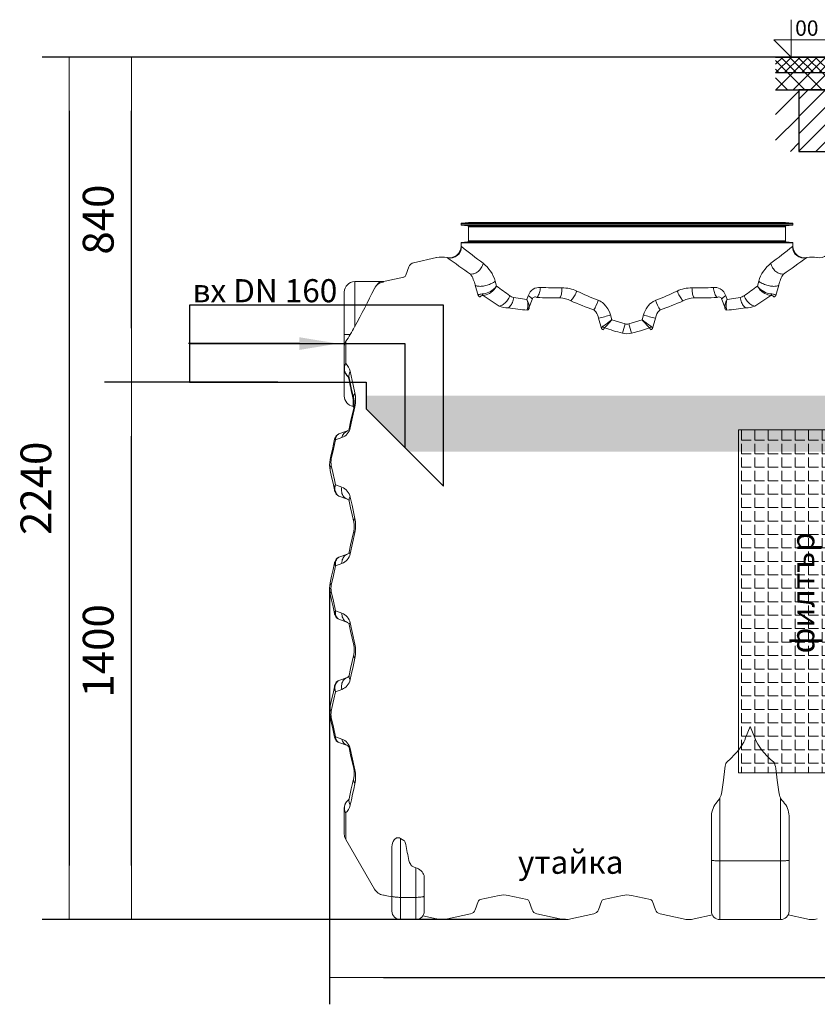
# Model space of a CAD drawing. Units: millimetres. Extents: x 20688 to 25008, y 6467 to 11185.
# Drawn here: x 20688 to 22759, y 8629 to 11185 of the extents above; entities that cross this region are included whole.
import ezdxf
from ezdxf import colors
from ezdxf.entities.mleader import LeaderData, LeaderLine
from ezdxf.math import Vec2, Vec3

# ---------------------------------------------------------------- set-up
doc = ezdxf.new("R2010")
doc.units = ezdxf.units.MM
doc.layers.get('Defpoints').update_dxf_attribs({"lineweight": 0})
for name, color, linetype in [('1', 7, 'Continuous'), ('OIL', 109, 'Continuous'), ('PE pipe', 251, 'Continuous'), ('PipeLife', 7, 'Continuous')]:
    doc.layers.add(name, color=color, linetype=linetype)
for name, color, linetype, lineweight in [('dim', 1, 'Continuous', 15), ('Elevation', 4, 'Continuous', 15), ('text', 2, 'Continuous', 5)]:
    doc.layers.add(name, color=color, linetype=linetype, lineweight=lineweight)
doc.styles.add('ARIAL', font='arial.ttf')
doc.styles.add('PDF Arial', font='arial.ttf')
doc.styles.add('SEACAD_Arial', font='arial.ttf')
doc.styles.get("Standard").update_dxf_attribs({"font": 'arial.ttf'})
doc.dimstyles.new('ECO', dxfattribs={"dimtxt": 80, "dimasz": 140, "dimexe": 70, "dimexo": 0, "dimgap": 35, "dimtad": 1, "dimdec": 0, "dimrnd": 10, "dimtxsty": 'SEACAD_Arial', "dimblk1": '_SE_FILLED', "dimblk2": '_SE_FILLED', "dimsah": 1, "dimcen": 70, "dimclrt": 2, "dimadec": 0, "dimazin": 0, "dimtfac": 0.5, "dimtdec": 0, "dimtmove": 0, "dimatfit": 3, "dimfxl": 1, "dimarcsym": 0})
pattern_1 = [(45, (-17295.96, 27138.075), (-11.22532, 11.22532), []), (135, (-17295.96, 27138.075), (-11.22532, -11.22532), [])]
pattern_2 = [(45, (-17295.96, 27138.075), (-22.45064, 22.45064), []), (135, (-17295.96, 27138.075), (-22.45064, -22.45064), [])]
pattern_3 = [(45, (17295.96, 27138.075), (33.67596, -33.67596), [])]

# ---------------------------------------------------------------- blocks, each defined once
blk = doc.blocks.new('A$C4DBD1E0C')
at = {"layer": '1', "linetype": 'Continuous', "lineweight": 15}
for p, q in [((137.3, 1807), (137.3, 1803.8)), ((137.3, 1807), (998.8, 1807)), ((137.3, 1803.8), (998.8, 1803.8)), ((156.8, 1809.6), (138.2, 1808)), ((138.2, 1808), (997.9, 1808)), ((138.2, 1802.8), (154.5, 1801.4)), ((138.2, 1802.8), (997.9, 1802.8)), ((154.5, 1801.4), (981.6, 1801.4)), ((156.8, 1809.6), (979.3, 1809.6)), ((156.8, 1798.9), (156.8, 1761.9)), ((156.8, 1798.9), (979.3, 1798.9)), ((997.9, 1808), (979.3, 1809.6)), ((979.3, 1761.9), (979.3, 1798.9)), ((981.6, 1801.4), (997.9, 1802.8)), ((998.8, 1803.8), (998.8, 1807)), ((137.3, 1757), (137.3, 1748.2)), ((137.3, 1757), (998.8, 1757)), ((154.5, 1759.4), (138.2, 1758)), ((138.2, 1758), (997.9, 1758)), ((154.5, 1759.4), (981.6, 1759.4)), ((156.8, 1761.9), (979.3, 1761.9)), ((997.9, 1758), (981.6, 1759.4)), ((998.8, 1748.2), (998.8, 1757)), ((74, 1718.6), (14.2, 1705.4)), ((2.1, 1694.7), (-5.9, 1672.9)), ((-11.1, 1668.3), (-60, 1657.5)), ((-71.9, 1656.2), (-138.7, 1656.2)), ((-138.7, 1656.2), (-138.7, 1539.1)), ((182, 1620.7), (174.1, 1647.5)), ((226.1, 1657.2), (229.5, 1644.8)), ((906.6, 1644.8), (910, 1657.2)), ((962.1, 1647.5), (954.1, 1620.7)), ((-165.7, 1519.2), (-165.7, 1629.2)), ((308.3, 1609.7), (311.7, 1619.5)), ((824.4, 1619.5), (827.9, 1609.7)), ((322.1, 1610.3), (314.4, 1589.8)), ((821.7, 1589.8), (814.1, 1610.3)), ((502, 1534.6), (494.1, 1561.2)), ((525.3, 1569.8), (528.7, 1557.5)), ((607.5, 1557.5), (610.9, 1569.8)), ((642.1, 1561.2), (634.1, 1534.6)), ((-150.1, 1519.2), (-165.7, 1519.2)), ((-165.7, 1488.9), (-165.7, 1519.2)), ((-165.7, 1431.3), (-165.7, 1488.9)), ((-162.1, 1500.2), (-162.1, 1443.4)), ((-165.7, 1359.2), (-165.7, 1431.3)), ((-179.7, 1260.7), (-157.8, 1268.6)), ((-172, 1251.6), (-188.6, 1245.8)), ((-188.6, 1129), (-172, 1122.5)), ((-157.8, 1091.6), (-179.7, 1099.5)), ((-179.7, 940.7), (-157.8, 948.6)), ((-172, 924.6), (-188.6, 918.5)), ((-188.6, 801.7), (-172, 795.6)), ((-157.8, 771.6), (-179.7, 779.5)), ((-179.7, 620.7), (-157.8, 628.6)), ((-172, 597.7), (-188.6, 591.2)), ((-188.6, 474.4), (-172, 468.6)), ((-157.8, 451.6), (-179.7, 459.5)), ((-153.3, 313.8), (-153.3, 313.5)), ((809.3, 315.7), (809.3, 152.6)), ((966.8, 152.6), (966.8, 315.7)), ((-165.7, 221.7), (-165.7, 288.8)), ((-162.1, 276.8), (-162.1, 208.2)), ((787.3, 153.9), (787.3, 269.4)), ((988.8, 269.4), (988.8, 153.9)), ((-162.1, 208.2), (-87.6, 79.2)), ((-20, 210.5), (-11.1, 205.5)), ((-20, 210.5), (-20, 57.7)), ((-42, 60.8), (-42, 188.8)), ((787.3, 22), (787.3, 153.9)), ((988.8, 153.9), (988.8, 22)), ((14.2, 136.7), (20, 134.7)), ((20, 57.7), (20, 134.7)), ((966.8, 152.6), (809.3, 152.6)), ((809.3, 152.6), (809.3, 0)), ((966.8, 0), (966.8, 152.6)), ((42, 111.3), (42, 60.8)), ((-60, 62.7), (-42, 58.7)), ((-42, 22), (-42, 60.8)), ((20, 57.7), (-20, 57.7)), ((-20, 57.7), (-20, 0)), ((20, 0), (20, 57.7)), ((42, 60.8), (42, 22)), ((187.2, 51.9), (236.1, 62.7)), ((260, 62.7), (308.9, 51.9)), ((507.2, 51.9), (556.1, 62.7)), ((580, 62.7), (628.9, 51.9)), ((174.1, 25.5), (182, 47.3)), ((314.1, 47.3), (322.1, 25.5)), ((494.1, 25.5), (502, 47.3)), ((634.1, 47.3), (642.1, 25.5)), ((-20, 0), (20, 0)), ((38.2, 9.5), (74, 1.5)), ((102.1, 1.5), (161.9, 14.8)), ((334.2, 14.8), (394, 1.5)), ((422.1, 1.5), (481.9, 14.8)), ((654.2, 14.8), (714, 1.5)), ((742.1, 1.5), (789.7, 12.1)), ((966.8, 0), (809.3, 0)), ((986.5, 12.1), (1034, 1.5))]:
    blk.add_line(p, q, dxfattribs=at)
at = {"layer": '1', "linetype": 'Continuous', "lineweight": 15, "flags": 128}
for points in [[(137.3, 1748.2), (137.6, 1748), (138.5, 1747.3)], [(997.6, 1747.3), (998.5, 1748), (998.8, 1748.2), (998.8, 1748.2)], [(102.1, 1718), (101.4, 1718.6), (101.2, 1718.8), (101.2, 1718.8)], [(1034.9, 1718.8), (1034.7, 1718.6), (1034, 1718)], [(1062.1, 1718), (1061.4, 1718.6), (1061.2, 1718.8), (1061.2, 1718.8)], [(161.9, 1675.8), (164.8, 1675.8), (167.6, 1676.1), (170.5, 1676.8), (173.4, 1677.7), (176.2, 1679), (178.9, 1680.6), (181.4, 1682.4), (183.9, 1684.5), (186.1, 1686.9), (188.2, 1689.4), (190, 1692.1), (191.5, 1695), (192.8, 1698), (193.8, 1701), (194.5, 1704.1)], [(941.7, 1704.1), (942.4, 1701), (943.4, 1698), (944.6, 1695), (946.2, 1692.1), (948, 1689.4), (950, 1686.9), (952.3, 1684.5), (954.7, 1682.4), (957.3, 1680.6), (960, 1679), (962.8, 1677.7), (965.6, 1676.8), (968.5, 1676.1), (971.4, 1675.8), (974.2, 1675.8)], [(-87.6, 1638), (-85.2, 1642.3), (-82.4, 1646)], [(-71.9, 1656.2), (-71.9, 1656.2), (-71.9, 1656.2), (-72, 1656.2), (-72.1, 1656.2), (-72.6, 1656), (-73.9, 1655.2), (-75.6, 1653.8), (-76.1, 1653.3), (-78.9, 1650.2), (-82.4, 1646)], [(-71.9, 1656.2), (-71.9, 1656.2), (-69.3, 1656.2), (-67.2, 1656.1), (-65.7, 1656), (-64.7, 1655.6), (-64.3, 1655)], [(174.1, 1647.5), (175, 1646.6), (176.2, 1645.8), (177.7, 1645.1), (179.5, 1644.6), (181.6, 1644.3), (184, 1644.1), (186.6, 1644), (189.3, 1644.2), (192.2, 1644.4), (195.3, 1644.9), (198.4, 1645.4), (201.6, 1646.2), (204.8, 1647), (207.9, 1648), (211, 1649.1), (214, 1650.3), (216.8, 1651.6), (219.5, 1652.9), (221.9, 1654.3), (224.2, 1655.7), (226.1, 1657.2)], [(192.3, 1624.2), (196.4, 1624.5), (200.8, 1625.5), (205, 1626.8), (209.2, 1628.6), (213.5, 1630.8), (217.6, 1633.4), (221.6, 1636.4), (225.2, 1639.6), (227.8, 1642.5), (228.8, 1643.8), (229.2, 1644.4), (229.4, 1644.6), (229.5, 1644.7), (229.5, 1644.8), (229.5, 1644.8)], [(194.6, 1620.6), (198.6, 1621), (202.9, 1622.1), (207, 1623.7), (211, 1625.7), (215.1, 1628.4), (218.9, 1631.4), (222.8, 1635.2), (226.1, 1639.2), (228.2, 1642.4), (229, 1643.7), (229.3, 1644.3), (229.4, 1644.6), (229.5, 1644.7), (229.5, 1644.8), (229.5, 1644.8)], [(311.7, 1619.5), (314, 1624.8), (317, 1629.6), (320.5, 1633.5), (324.6, 1636.7), (329.1, 1639.1), (333.9, 1640.6), (338.6, 1641.3), (343.4, 1641.4)], [(334.2, 1615.2), (335.8, 1617.1), (337.4, 1619.3), (338.8, 1621.9), (340, 1624.7), (341.1, 1627.7), (341.9, 1631), (342.6, 1634.4), (343.1, 1637.8), (343.4, 1641.4)], [(394, 1614.5), (395.1, 1616.4), (396.1, 1618.6), (397, 1621.2), (397.7, 1623.9), (398.3, 1626.9), (398.8, 1630.1), (399.1, 1633.4), (399.3, 1636.8), (399.3, 1640.2)], [(736.8, 1640.2), (736.9, 1636.8), (737, 1633.4), (737.3, 1630.1), (737.8, 1626.9), (738.4, 1623.9), (739.2, 1621.2), (740, 1618.6), (741, 1616.4), (742.1, 1614.5)], [(792.8, 1641.4), (797.1, 1641.4), (801.3, 1640.8), (805.4, 1639.7), (810.4, 1637.4), (815, 1634.1), (819.1, 1629.6), (822.4, 1624.3), (824.4, 1619.5)], [(792.8, 1641.4), (793, 1637.8), (793.5, 1634.4), (794.2, 1631), (795.1, 1627.7), (796.2, 1624.7), (797.4, 1621.9), (798.8, 1619.3), (800.3, 1617.1), (801.9, 1615.2)], [(906.6, 1644.8), (906.6, 1644.8), (906.7, 1644.7), (906.7, 1644.6), (906.9, 1644.2), (907.3, 1643.5), (908.2, 1641.9), (910.9, 1638.1), (914.1, 1634.4), (917.8, 1630.9), (921.7, 1627.9), (925.8, 1625.4), (929.9, 1623.4), (934, 1621.9), (937.9, 1621), (941.6, 1620.6)], [(906.6, 1644.8), (906.6, 1644.8), (906.7, 1644.7), (906.8, 1644.6), (907, 1644.3), (907.4, 1643.7), (908.5, 1642.3), (911.5, 1639.1), (915.1, 1635.9), (919.1, 1633), (923.3, 1630.4), (927.6, 1628.3), (931.9, 1626.5), (936.2, 1625.3), (940.1, 1624.5), (943.9, 1624.2)], [(910, 1657.2), (912, 1655.7), (914.2, 1654.3), (916.7, 1652.9), (919.3, 1651.6), (922.2, 1650.3), (925.1, 1649.1), (928.2, 1648), (931.4, 1647), (934.6, 1646.2), (937.7, 1645.4), (940.9, 1644.9), (943.9, 1644.4), (946.8, 1644.2), (949.6, 1644), (952.2, 1644.1), (954.5, 1644.3), (956.6, 1644.6), (958.4, 1645.1), (960, 1645.8), (961.2, 1646.6), (962.1, 1647.5)], [(182, 1620.7), (182.6, 1621.7), (183.8, 1622.7), (185.4, 1623.3), (187.4, 1623.7), (189.7, 1624), (192.3, 1624.2)], [(194.6, 1620.6), (192.6, 1620.5), (190.9, 1620.1), (189.4, 1619.6), (188.3, 1618.9), (187.5, 1617.7), (187.2, 1616.4)], [(236.1, 1592.8), (238.6, 1593.3), (241.2, 1594.2), (243.8, 1595.4), (246.3, 1596.9), (248.8, 1598.6), (251.3, 1600.6), (253.6, 1602.9), (255.8, 1605.4), (257.8, 1608), (259.6, 1610.8), (261.3, 1613.7), (262.7, 1616.7), (263.8, 1619.7)], [(260, 1588.4), (262.2, 1590), (264.2, 1591.9), (266.1, 1594.1), (267.9, 1596.6), (269.4, 1599.3), (270.8, 1602.3), (272, 1605.3), (272.9, 1608.5), (273.6, 1611.8), (274, 1615.1)], [(274, 1615.1), (290.7, 1612.2), (308.3, 1609.7)], [(322.1, 1610.3), (321.7, 1611.2), (321.1, 1612.3), (320.2, 1613.3), (319, 1614.5), (317.5, 1615.7), (315.8, 1617), (313.9, 1618.2), (311.7, 1619.5)], [(334.2, 1615.2), (332.4, 1615.9), (330.6, 1616.4), (328.8, 1616.5), (327, 1616.1), (325.3, 1615.3), (324.1, 1614.1), (322.9, 1612.4), (322.1, 1610.3)], [(422.1, 1606.3), (423.6, 1607.7), (425.2, 1609.5), (426.8, 1611.6), (428.5, 1613.9), (430.1, 1616.5), (431.8, 1619.3), (433.4, 1622.2), (434.9, 1625.3), (436.3, 1628.5), (437.7, 1631.7)], [(698.5, 1631.7), (699.8, 1628.5), (701.3, 1625.3), (702.8, 1622.2), (704.4, 1619.3), (706, 1616.5), (707.7, 1613.9), (709.3, 1611.6), (710.9, 1609.5), (712.5, 1607.7), (714, 1606.3)], [(814.1, 1610.3), (813.3, 1612.2), (812.2, 1614), (810.5, 1615.5), (809.2, 1616.1), (806.8, 1616.5), (804.3, 1616.1), (801.9, 1615.2)], [(824.4, 1619.5), (822.3, 1618.2), (820.3, 1617), (818.6, 1615.7), (817.2, 1614.5), (816, 1613.3), (815.1, 1612.3), (814.4, 1611.2), (814.1, 1610.3)], [(827.9, 1609.7), (845.4, 1612.2), (862.1, 1615.1)], [(862.1, 1615.1), (862.6, 1611.8), (863.3, 1608.5), (864.2, 1605.3), (865.3, 1602.3), (866.7, 1599.3), (868.3, 1596.6), (870, 1594.1), (871.9, 1591.9), (874, 1590), (876.1, 1588.4)], [(872.3, 1619.7), (873.5, 1616.7), (874.9, 1613.7), (876.5, 1610.8), (878.3, 1608), (880.4, 1605.4), (882.6, 1602.9), (884.9, 1600.6), (887.3, 1598.6), (889.8, 1596.9), (892.4, 1595.4), (895, 1594.2), (897.5, 1593.3), (900, 1592.8)], [(948.9, 1616.4), (948.7, 1617.7), (947.8, 1618.9), (946.8, 1619.6), (945.2, 1620.1), (943.6, 1620.5), (941.6, 1620.6)], [(943.9, 1624.2), (946.4, 1624), (948.7, 1623.7), (950.7, 1623.3), (952.3, 1622.7), (953.6, 1621.8), (954.1, 1620.7)], [(314.4, 1589.8), (314.3, 1593.9), (313.3, 1598.6), (312, 1602.3), (310.2, 1606.1), (309, 1608.4), (308.5, 1609.2), (308.4, 1609.5), (308.3, 1609.6), (308.3, 1609.7)], [(310.1, 1586.7), (310.9, 1591.5), (310.9, 1596.9), (310.4, 1601.1), (309.5, 1605.4), (308.7, 1608.2), (308.5, 1609.1), (308.3, 1609.5), (308.3, 1609.6), (308.3, 1609.7)], [(308.9, 1582.1), (309.4, 1584.2), (310.1, 1586.7)], [(314.4, 1589.8), (314.2, 1587.8), (314.1, 1586.2)], [(493.6, 1607.7), (497.3, 1606.1), (500.9, 1604.1), (504.3, 1601.7), (507.6, 1599), (513.4, 1593), (518.3, 1586), (522.3, 1578.2), (525.3, 1569.8)], [(610.9, 1569.8), (612.7, 1575.3), (614.9, 1580.6), (617.8, 1585.9), (621.1, 1590.9), (624.3, 1594.7), (627.7, 1598.3), (631.7, 1601.6), (635.9, 1604.5), (642.5, 1607.7)], [(827.9, 1609.7), (827.8, 1609.6), (827.8, 1609.5), (827.6, 1609.3), (827.2, 1608.6), (826.2, 1606.6), (824.7, 1603.5), (823.5, 1600.5), (823, 1599), (821.9, 1594.5), (821.7, 1590.5), (821.7, 1589.8)], [(822, 1586.2), (822, 1587.8), (821.7, 1589.8)], [(827.9, 1609.7), (827.8, 1609.6), (827.8, 1609.5), (827.7, 1609.2), (827.5, 1608.4), (826.8, 1606.1), (826, 1602.6), (825.5, 1599.1), (825.3, 1597.2), (825.2, 1592.1), (825.8, 1587.6), (826, 1586.7)], [(826, 1586.7), (826.7, 1584.2), (827.2, 1582.1)], [(494.1, 1561.2), (493, 1565.7), (491.4, 1570.1), (489.6, 1573.9), (487.3, 1577.5), (484.9, 1580.3), (481.9, 1582.7)], [(654.2, 1582.7), (651.7, 1580.7), (648.5, 1577.1), (646, 1572.9), (643.6, 1567.2), (642.1, 1561.2)], [(528.7, 1557.5), (545.7, 1551.8), (563, 1546.5)], [(573.2, 1546.5), (590.4, 1551.8), (607.5, 1557.5)], [(626.4, 1536.2), (603.4, 1528.9), (580, 1522.2)], [(-154.5, 1406.9), (-154.2, 1406.8), (-154, 1406.8), (-153.8, 1406.8), (-153.6, 1406.7), (-153.5, 1406.6), (-153.4, 1406.5), (-153.3, 1406.5), (-153.3, 1406.4)], [(-143.6, 1353.9), (-144.8, 1359.6), (-146.1, 1365.9), (-147.5, 1373.1), (-149.1, 1380.7), (-150.1, 1385.6), (-151.1, 1390.6), (-152.2, 1395.8), (-153.3, 1401.3), (-154.5, 1406.9)], [(-141.2, 1352), (-144.5, 1366.9), (-147.6, 1380.9), (-150.6, 1394.1), (-153.3, 1406.4)], [(-150.3, 1423.5), (-147.8, 1412.1), (-145.2, 1400), (-141.8, 1384.4), (-138.3, 1367.8)], [(-138.3, 1331.5), (-144.2, 1304.2), (-150.3, 1276.3)], [(-143.4, 1332.7), (-143.5, 1332.6), (-143.3, 1333.2), (-143.1, 1334.7), (-142.8, 1337.2), (-142.6, 1340.6), (-142.5, 1343.3), (-142.6, 1346.4), (-143, 1350), (-143.6, 1353.9)], [(-153.3, 1273.8), (-149.2, 1292.2), (-145.2, 1310.3), (-141.2, 1328.1)], [(-202.4, 1194.1), (-199.4, 1207.5), (-196.5, 1220.8), (-193.6, 1233.9), (-190.7, 1247)], [(-188.6, 1245.8), (-194, 1221.1), (-199.4, 1196)], [(-190.7, 1247), (-190.5, 1247.8), (-190.4, 1248.4), (-190.3, 1248.5)], [(-199.4, 1179.2), (-195.5, 1160.9), (-191.3, 1141.9), (-188.6, 1129)], [(-191.2, 1115.5), (-195, 1132.9), (-198.8, 1149.8), (-202.4, 1166.1)], [(-190.3, 1111.7), (-190.4, 1111.8), (-190.5, 1112.4), (-190.7, 1113.2), (-190.9, 1114.4), (-191.2, 1115.5)], [(-179.7, 1099.5), (-182.1, 1100.8), (-184.4, 1103.1), (-186.2, 1105.6), (-188, 1109.3), (-189.1, 1112.4)], [(-157.8, 1091.6), (-160.5, 1092.8), (-163, 1094.3), (-165.3, 1096.2), (-167.4, 1098.4), (-169.1, 1100.9), (-170.6, 1103.6), (-171.7, 1106.5), (-172.5, 1109.6), (-172.9, 1112.8), (-173, 1116), (-172.7, 1119.3), (-172, 1122.5)], [(-141.2, 1032), (-145.3, 1050.5), (-149.3, 1068.6), (-153.3, 1086.4)], [(-150.3, 1097), (-145.7, 1075.7), (-141, 1054), (-138.3, 1041.4)], [(-153.3, 953.8), (-149.3, 971.8), (-145.3, 989.9), (-141.2, 1008.1)], [(-138.3, 1005.1), (-144.3, 977.4), (-150.3, 949.8)], [(-141.2, 1008.1), (-141.2, 1007.8), (-141.1, 1007.5), (-140.9, 1007.2), (-140.6, 1006.8), (-140.2, 1006.4), (-139.6, 1006), (-139, 1005.6), (-138.3, 1005.1)], [(-157.8, 948.6), (-160.4, 947.5), (-162.8, 946), (-164.9, 944.1), (-166.9, 942), (-168.5, 939.6), (-169.9, 936.9), (-170.9, 934), (-171.6, 931), (-172, 927.8), (-172, 924.6)], [(-153.3, 953.8), (-153.3, 953.4), (-153.2, 952.9), (-153, 952.5), (-152.7, 951.9), (-152.3, 951.4), (-151.7, 950.9), (-151.1, 950.3), (-150.3, 949.8)], [(-202.4, 874.1), (-198.6, 891.2), (-194.8, 908.5), (-190.9, 925.9)], [(-190.9, 925.9), (-191, 924), (-190.3, 921.4), (-188.6, 918.5), (-188.6, 918.5)], [(-190.9, 925.9), (-190.7, 926.9), (-190.5, 927.7), (-190.4, 928.3), (-190.3, 928.5)], [(-179.7, 940.7), (-182, 939.4), (-184.2, 937.1), (-186.1, 934.3), (-187.4, 931.5)], [(-188.6, 918.5), (-194, 893.4), (-199.4, 868.5)], [(-202.4, 874.1), (-202.5, 873.5), (-202.4, 872.8), (-202.2, 872.1), (-201.9, 871.4), (-201.5, 870.7), (-200.9, 870), (-200.2, 869.2), (-199.4, 868.5)], [(-202.4, 846.1), (-202.5, 846.7), (-202.4, 847.4), (-202.2, 848.1), (-201.9, 848.8), (-201.5, 849.5), (-200.9, 850.2), (-200.2, 851), (-199.4, 851.7)], [(-190.9, 794.3), (-194.8, 811.7), (-198.6, 829), (-202.4, 846.1)], [(-199.4, 851.7), (-194, 826.8), (-188.6, 801.7)], [(-190.9, 794.3), (-191, 796.2), (-190.3, 798.8), (-188.6, 801.6), (-188.6, 801.7)], [(-190.3, 791.7), (-190.4, 791.8), (-190.5, 792.4), (-190.7, 793.3), (-190.9, 794.3)], [(-157.8, 771.6), (-160.4, 772.7), (-162.8, 774.2), (-164.9, 776), (-166.9, 778.2), (-168.5, 780.6), (-169.9, 783.3), (-170.9, 786.2), (-171.6, 789.2), (-172, 792.3), (-172, 795.6)], [(-179.7, 779.5), (-182, 780.8), (-184.2, 783.1), (-186.1, 785.9), (-187.4, 788.7)], [(-153.3, 766.4), (-153.3, 766.8), (-153.2, 767.3), (-153, 767.7), (-152.7, 768.2), (-152.3, 768.8), (-151.7, 769.3), (-151.1, 769.8), (-150.3, 770.4)], [(-150.3, 770.4), (-144.3, 742.8), (-138.3, 715.1)], [(-141.2, 712), (-145.3, 730.3), (-149.3, 748.4), (-153.3, 766.4)], [(-141.2, 712), (-141.2, 712.3), (-141.1, 712.7), (-140.9, 713), (-140.6, 713.4), (-140.2, 713.8), (-139.6, 714.2), (-139, 714.6), (-138.3, 715.1)], [(-153.3, 633.8), (-149.3, 651.6), (-145.3, 669.7), (-141.2, 688.1)], [(-138.3, 678.8), (-143, 656.8), (-147.7, 635.3), (-150.3, 623.2)], [(-179.7, 620.7), (-182, 619.4), (-184.4, 617.1), (-186.2, 614.6), (-188, 610.9), (-189.1, 607.8)], [(-157.8, 628.6), (-160.5, 627.4), (-163, 625.9), (-165.3, 624), (-167.4, 621.8), (-169.1, 619.3), (-170.6, 616.6), (-171.7, 613.7), (-172.5, 610.6), (-172.9, 607.4), (-173, 604.2), (-172.7, 600.9), (-172, 597.7)], [(-202.4, 554.1), (-198.8, 570.4), (-195, 587.2), (-191.2, 604.6)], [(-188.6, 591.2), (-192.8, 571.8), (-196.8, 553), (-199.4, 540.9)], [(-191.2, 604.6), (-190.9, 605.7), (-190.7, 607), (-190.5, 607.8), (-190.4, 608.4), (-190.3, 608.5)], [(-190.7, 473.2), (-193.6, 486.2), (-196.5, 499.4), (-199.4, 512.7), (-202.4, 526.1)], [(-199.4, 524.2), (-194, 499.2), (-188.6, 474.4)], [(876.1, 471.5), (888, 501.3), (888.1, 501.4)], [(888.1, 501.4), (888.1, 501.3), (900, 471.5)], [(-190.3, 471.7), (-190.4, 471.8), (-190.5, 472.3), (-190.7, 473.2)], [(827.2, 408.5), (837.7, 418.1), (847.6, 428.3), (853.9, 435.5), (859.8, 442.9), (865.2, 450.7), (871.2, 460.8), (873.8, 466.1), (876.1, 471.5)], [(900, 471.5), (903.6, 463.4), (908, 455.4), (912.9, 447.8), (918.5, 440.1), (924.6, 432.6), (931.1, 425.5), (939.8, 416.8), (948.9, 408.5)], [(-141.2, 392), (-145.2, 409.9), (-149.2, 428), (-153.3, 446.4)], [(-150.3, 443.8), (-144.2, 416.1), (-138.3, 388.7)], [(814.1, 331.3), (818.4, 361.6), (822, 391.8)], [(822, 391.8), (823.1, 398.5), (823.9, 401.8), (825.1, 405.1), (826.6, 407.8), (827.2, 408.5)], [(948.9, 408.5), (949.8, 407.4), (950.6, 406.1), (952.2, 401.7), (953.3, 397.1), (954.1, 391.8)], [(954.1, 391.8), (957.7, 361.7), (962.1, 331.3)], [(-153.3, 313.8), (-150.6, 326.1), (-147.6, 339.3), (-144.5, 353.3), (-141.2, 368.1)], [(-138.3, 352.4), (-141.2, 338.7), (-144.1, 325.6), (-147.3, 310.6), (-150.3, 296.7)], [(-42, 188.8), (-41.7, 193.6), (-40.6, 198.3), (-38.8, 202.8), (-36, 207), (-33.6, 209.5), (-31.9, 210.8), (-29.9, 211.8), (-27.7, 212.3), (-25.2, 212.4), (-22.8, 211.8), (-20, 210.5)], [(-11.1, 205.5), (-9.6, 204.2), (-8.3, 202.3), (-7.3, 200.2), (-6.5, 197.6), (-5.9, 194.8)], [(2.1, 153.7), (3.8, 148.1), (5, 145.3), (6.7, 142.6), (8.3, 140.7), (10.2, 138.9), (12, 137.6), (14.2, 136.7)], [(787.3, 153.9), (787.5, 153.7), (788.1, 153.6), (789, 153.4), (790.3, 153.3), (791.9, 153.1), (793.8, 153), (796, 152.9), (798.3, 152.8), (800.9, 152.7), (803.7, 152.7), (806.5, 152.6), (809.3, 152.6)], [(966.8, 152.6), (969.7, 152.6), (972.5, 152.7), (975.2, 152.7), (977.8, 152.8), (980.2, 152.9), (982.4, 153), (984.3, 153.1), (985.9, 153.3), (987.1, 153.4), (988, 153.6), (988.6, 153.7), (988.8, 153.9)], [(20, 134.7), (23.4, 133.3), (26.5, 131.7), (30.3, 129.1), (33.5, 126.4), (36.2, 123.6), (38.4, 120.8), (40.1, 118), (41.5, 114.6), (42, 111.3)], [(-20, 57.7), (-22.9, 57.7), (-25.7, 57.8), (-28.4, 57.9), (-31, 58.1), (-33.4, 58.3), (-35.6, 58.6), (-37.5, 58.9), (-39.1, 59.2), (-40.3, 59.6), (-41.3, 60), (-41.8, 60.4), (-42, 60.8)], [(42, 60.8), (41.8, 60.4), (41.3, 60), (40.3, 59.6), (39.1, 59.2), (37.5, 58.9), (35.6, 58.6), (33.4, 58.3), (31, 58.1), (28.4, 57.9), (25.7, 57.8), (22.9, 57.7), (20, 57.7)]]:
    blk.add_lwpolyline(points, dxfattribs=at)
at = {"layer": '1', "linetype": 'Continuous', "lineweight": 15}
for centre, radius, start, end in [((138.3, 1807), 1, 95, 180), ((138.3, 1803.8), 1, 180, 265), ((154.3, 1798.9), 2.5, 0, 85), ((981.8, 1798.9), 2.5, 95, 180), ((997.8, 1807), 1, 0, 85), ((997.8, 1803.8), 1, 275, 0), ((107.3, 1748.2), 30, 258.2905, 359.9922), ((108.5, 1747.4), 30.1, 257.7964, 359.789), ((138.3, 1757), 1, 95, 180), ((1950.1, 4035.3), 2918.3, 231.6292, 233.0171), ((154.3, 1761.9), 2.5, 275, 0), ((-814.6, 4036.2), 2919.4, 306.9832, 308.3705), ((981.8, 1761.9), 2.5, 180, 265), ((1027.7, 1747.4), 30.1, 180.2111, 282.2036), ((997.8, 1757), 1, 0, 85), ((1028.8, 1748.2), 30, 180.0022, 281.7167), ((1067.3, 1748.2), 30, 258.2905, 359.9922), ((88.1, 1655.4), 64.8, 78.2816, 102.5), ((1913.4, 4223), 3091.2, 234.1297, 235.4871), ((-779.2, 4225.7), 3094.5, 304.5136, 305.8695), ((1048.1, 1655.4), 64.8, 78.2816, 101.7162), ((17.8, 1689), 16.8, 102.5, 160), ((139.3, 1632.7), 90.2, 15.7425, 52.2859), ((996.8, 1632.8), 90.1, 127.6846, 164.2869), ((-12.7, 1675.4), 7.2, 282.5, 340), ((89, 1627.8), 87.3, 13.0734, 33.3913), ((1046.2, 1628.2), 86.3, 146.4889, 167.0464), ((-138.7, 1629.2), 27, 90, 180), ((-2151.3, 2641.4), 2294.6, 331.2897, 334.0717), ((-59.9, 1623.3), 32, 97.9033, 134.7001), ((-71.9, 1711.4), 55.2, 269.9979, 282.5), ((1548.2, 3411.9), 2204.9, 233.2681, 234.3716), ((384.8, 2291.4), 651.3, 266.3541, 271.2784), ((400.3, 1553.4), 86.8, 64.4867, 90.6349), ((735.8, 1553.8), 86.4, 89.2966, 115.5818), ((751.4, 2291.3), 651.3, 268.7214, 273.6461), ((-413.8, 3414.2), 2207.8, 305.6291, 306.7312), ((188.6, 1623.3), 7.07, 202.1605, 259.0922), ((198.7, 1625.8), 6.61, 193.9842, 231.243), ((1542.2, 3591), 2387.2, 235.631, 236.831), ((279.1, 1640), 25.4, 232.964, 258.3938), ((373.5, 2386.7), 772.5, 267.084, 271.524), ((389.8, 1547.8), 66.8, 61.0991, 86.373), ((845.8, 2505.1), 964, 244.9536, 248.573), ((290.4, 2505.1), 964, 291.4269, 295.0465), ((746.5, 1547.4), 67.2, 93.7158, 118.8121), ((762.6, 2386.7), 772.5, 268.4759, 272.916), ((857, 1640), 25.4, 281.5787, 307.0635), ((-403.5, 3587.2), 2382.6, 303.1679, 304.3702), ((937.4, 1625.8), 6.61, 308.7536, 346.0177), ((947.6, 1623.3), 7.07, 280.9089, 337.8384), ((258.4, 1646.4), 58, 247.3679, 271.5519), ((383.8, 2358.1), 779.6, 260.8637, 264.486), ((307.7, 1589), 7, 279.8671, 336.2828), ((309.1, 1592.7), 6, 279.3281, 331.1433), ((854, 2613.5), 1095.9, 246.7932, 250.157), ((383.4, 1643.9), 116, 328.1532, 341.8343), ((752.7, 1643.9), 116, 198.1657, 211.8468), ((282.2, 2613.6), 1096, 289.8431, 293.2066), ((827, 1592.7), 6, 208.8568, 260.6726), ((828.4, 1589), 7, 203.7168, 260.1333), ((752.3, 2358.1), 779.6, 275.514, 279.1363), ((877.8, 1645.8), 57.5, 268.3381, 292.7421), ((395.9, 1977.2), 427.5, 283.2873, 287.6233), ((736.2, 1962.5), 412.3, 252.2968, 256.7926), ((-699.4, 1846.6), 639.4, 329.2027, 331.2548), ((509.6, 1533.8), 7.6, 120.1046, 173.4729), ((508.3, 1537.7), 6.93, 206.2485, 261.6573), ((281.8, 1863.2), 392.9, 304.7531, 308.93), ((513.8, 1544.2), 8.91, 205.248, 242.8019), ((513.9, 1531), 6.63, 128.3051, 181.4726), ((304.8, 1737.5), 287.3, 315.525, 321.2102), ((782.3, 2352.4), 860.4, 251.5363, 254.7623), ((-1027.4, 1981.2), 1648.7, 343.8335, 344.7115), ((568.1, 1563.7), 17.9, 253.475, 286.525), ((2128.7, 1971.4), 1612.5, 195.2788, 196.1764), ((853.8, 1862.4), 392, 231.065, 235.2519), ((831.5, 1737.6), 287.5, 218.7915, 224.4733), ((622.3, 1544.2), 8.91, 297.199, 334.7512), ((622.3, 1531), 6.63, 358.5375, 51.6838), ((627.9, 1537.7), 6.93, 278.3427, 333.7515), ((626.6, 1533.8), 7.6, 6.5393, 59.8823), ((-439.3, 1688.4), 335, 325.8145, 329.6635), ((568.1, 1575.5), 54.6, 257.365, 282.635), ((-146.3, 1488.9), 19.4, 144.4495, 179.8794), ((-143.5, 1431.3), 22.3, 146.8707, 179.7897), ((-138.9, 1430.8), 26.5, 151.4511, 230.331), ((-185.9, 1415.8), 36.4, 12.1698, 49.2383), ((-138.7, 1431.3), 27, 180, 230.905), ((-136.6, 1431.1), 29.2, 179.5211, 228.8349), ((-160.3, 1404.8), 7.2, 12.5037, 50.9015), ((-156.8, 1409.8), 1.17, 327.4432, 32.5568), ((-158.4, 1406.1), 4.03, 11.0231, 48.9077), ((-130.5, 1411.2), 23.3, 148.2298, 192.081), ((-138.7, 1359.2), 27, 180, 259.9428), ((-120.7, 1356.3), 21, 146.8226, 191.7422), ((-221.8, 1349.6), 85.5, 347.7416, 12.2584), ((-143.7, 1351.3), 2.55, 16.0255, 88.6469), ((-143.9, 1329.7), 2.95, 355.9126, 80.5677), ((-195.1, 1340.1), 55.2, 347.4984, 12.5016), ((-136.1, 1326.6), 5.32, 113.4023, 163.1053), ((-176.8, 1243.9), 14.2, 130.7791, 167.2421), ((-173.9, 1244.9), 16.8, 110, 167.5), ((-168.8, 1245), 19.8, 150.9943, 177.6642), ((-174.4, 1248.7), 13.1, 113.7067, 153.0458), ((-183.2, 1283.3), 33.7, 289.5074, 348.0664), ((-149.5, 1247.3), 22.8, 111.3109, 169.3037), ((-160.3, 1275.4), 7.2, 290.002, 347.4979), ((-149.5, 1272.3), 4.1, 101.8013, 158.5538), ((-183.1, 1258), 13.3, 235.4865, 245.8812), ((-139.1, 1180.1), 64.8, 167.4994, 192.5006), ((-185.9, 1169.3), 16.8, 143.6096, 190.9332), ((-199.3, 1192.5), 3.51, 92.1794, 152.2967), ((-160.7, 1187.6), 39.6, 167.7941, 192.2059), ((-172.5, 1118.9), 19, 147.7968, 190.0414), ((-162.6, 1119.8), 27.6, 160.6416, 195.6492), ((-185.7, 1116.9), 5.65, 193.9591, 233.1171), ((-173.9, 1115.3), 16.8, 192.5, 250), ((-185, 1089.5), 35.5, 12.1071, 68.5331), ((-160.3, 1084.8), 7.19, 12.4632, 70.0369), ((-140.6, 1088.5), 12.9, 139.0078, 189.6145), ((-130.3, 1033.7), 11.1, 136.1092, 188.6529), ((-195.1, 1020.1), 55.2, 347.4968, 12.5032), ((-221.7, 1023.3), 85.4, 347.738, 12.262), ((-184, 956.9), 34.5, 290.4465, 348.0283), ((-160.3, 955.4), 7.2, 290.0009, 347.499), ((-181, 923.6), 10.2, 128.8632, 166.745), ((-173.9, 924.9), 16.8, 110, 167.5), ((-164.2, 922.9), 24.7, 159.5083, 190.1162), ((-139.1, 860.1), 64.8, 167.4993, 192.5007), ((-160.7, 860.1), 39.6, 167.7833, 192.2167), ((-181, 796.6), 10.2, 193.255, 231.1368), ((-164.2, 797.3), 24.7, 169.8804, 200.4951), ((-184.1, 763.2), 34.5, 11.9903, 69.5348), ((-173.9, 795.3), 16.8, 192.5, 250), ((-160.3, 764.8), 7.2, 12.5022, 69.9978), ((-195.1, 700.1), 55.2, 347.5007, 12.4993), ((-221.8, 696.9), 85.5, 347.7461, 12.2539), ((-130.3, 686.5), 11.1, 171.3471, 223.8908), ((-173.9, 604.9), 16.8, 110, 167.5), ((-184.9, 630.6), 35.4, 291.4397, 347.9202), ((-160.3, 635.4), 7.2, 290.0028, 347.4971), ((-140.6, 631.7), 12.9, 170.3855, 220.9922), ((-172.6, 601.3), 18.9, 169.9163, 212.2456), ((-185.7, 603.3), 5.65, 126.8829, 166.0409), ((-162.6, 600.4), 27.5, 164.3333, 199.3759), ((-139.1, 540.1), 64.8, 167.4995, 192.5005), ((-185.9, 550.9), 16.8, 169.0668, 216.3904), ((-160.8, 532.6), 39.5, 167.7759, 192.2241), ((-199.3, 527.7), 3.51, 207.7033, 267.8206), ((-183.1, 462.2), 13.3, 114.1188, 124.5135), ((-176.8, 476.3), 14.2, 192.7579, 229.2209), ((-173.9, 475.3), 16.8, 192.5, 250), ((-168.8, 475.2), 19.8, 182.3358, 209.0057), ((-174.4, 471.5), 13.1, 206.944, 246.3035), ((-183.3, 436.8), 33.7, 11.9871, 70.4391), ((-149.5, 472.9), 22.8, 190.6963, 248.6891), ((-160.3, 444.8), 7.2, 12.5009, 69.9991), ((-149.5, 447.9), 4.1, 201.4462, 258.1987), ((-136.1, 393.6), 5.32, 196.8947, 246.5977), ((-195.1, 380.1), 55.2, 347.4994, 12.5006), ((-221.8, 370.6), 85.5, 347.7404, 12.2596), ((-120.7, 363.9), 21, 168.2578, 213.1774), ((-138.7, 288.8), 27, 129.095, 180), ((-138.9, 289.4), 26.5, 129.669, 208.5489), ((-159.9, 315.1), 6.74, 308.2728, 344.798), ((-130.5, 309), 23.3, 168.8006, 211.7619), ((769.3, 337.1), 45.4, 315.9053, 331.7981), ((764.9, 337.7), 49.6, 333.6409, 352.6299), ((1011.2, 337.7), 49.6, 187.3697, 206.3596), ((1005.6, 336.3), 44, 207.9421, 224.3543), ((-143.5, 288.9), 22.3, 180.2103, 213.1293), ((-185.9, 304.3), 36.4, 310.732, 347.8599), ((843.5, 267.7), 56.2, 137.719, 178.3417), ((932.6, 267.7), 56.2, 1.6593, 42.28), ((-138.7, 221.7), 27, 180, 210), ((784.2, 326), 800.9, 189.4282, 192.4269), ((-59.9, 95.2), 32, 210, 262.0714), ((-71.9, 8.8), 55.2, 77.5, 82.0714), ((188.8, 44.8), 7.2, 102.5, 160), ((248.1, 8.8), 55.2, 77.5, 102.5), ((307.3, 44.8), 7.2, 20, 77.5), ((508.8, 44.8), 7.2, 102.5, 160), ((568.1, 8.8), 55.2, 77.5, 102.5), ((627.3, 44.8), 7.2, 20, 77.5), ((-20, 22), 22, 180, 270), ((20, 22), 22, 270, 0), ((88.1, 64.8), 64.8, 257.5, 282.5), ((158.3, 31.2), 16.8, 282.5, 340), ((337.8, 31.2), 16.8, 200, 257.5), ((408.1, 64.8), 64.8, 257.5, 282.5), ((478.3, 31.2), 16.8, 282.5, 340), ((657.8, 31.2), 16.8, 200, 257.5), ((728.1, 64.8), 64.8, 257.5, 282.5), ((809.3, 22), 22, 180, 270), ((966.8, 22), 22, 270, 0), ((1048.1, 64.8), 64.8, 257.5, 282.5)]:
    blk.add_arc(centre, radius, start, end, dxfattribs=at)
blk = doc.blocks.new('*U50')
h = blk.add_hatch()
h.set_pattern_fill('ANSI31', color=9, scale=10)
h.set_pattern_definition([(45, (-10444.02, -3406.94), (-22.45064, 22.45064), [])])
h.paths.add_polyline_path([(-320, -245), (-320, -100), (-425, -100), (-425, -85), (-570, -85), (-570, -245)])
h.paths.add_polyline_path([(570, -245), (570, -85), (425, -85), (425, -100), (320, -100), (320, -245)])
at = {"linetype": 'ByBlock', "lineweight": -2}
blk.add_lwpolyline([(-570, -245), (-320, -245), (-320, -100), (-425, -100), (-425, -85), (-570, -85), (-570, -245)], dxfattribs=at)
at = {"linetype": 'ByBlock'}
blk.add_lwpolyline([(570, -245), (320, -245), (320, -100), (425, -100), (425, -85), (570, -85), (570, -245)], dxfattribs=at)
blk = doc.blocks.new('*U51')
at = {"lineweight": -2}
h = blk.add_hatch(dxfattribs=at)
h.set_pattern_fill('ANSI37', color=0, scale=5, style=0)
h.set_pattern_definition(pattern_1)
h.paths.add_polyline_path([(-630.5, 0), (-630.5, -40), (-346.8, -40), (-346.8, 0)])
h = blk.add_hatch(dxfattribs=at)
h.set_pattern_fill('ANSI37', color=0, scale=5, style=0)
h.set_pattern_definition(pattern_1)
h.paths.add_polyline_path([(630.5, -40), (630.5, 0), (346.8, 0), (346.8, -40)])
h = blk.add_hatch(dxfattribs=at)
h.set_pattern_fill('ANSI37', color=0, scale=10, style=0)
h.set_pattern_definition(pattern_2)
h.paths.add_polyline_path([(-630.5, -84.3), (-630.5, -40), (-346.8, -40), (-346.8, -60.5), (-353.4, -85)])
h = blk.add_hatch(dxfattribs=at)
h.set_pattern_fill('ANSI37', color=0, scale=10, style=0)
h.set_pattern_definition(pattern_2)
h.paths.add_polyline_path([(630.5, -84.3), (630.5, -40), (346.8, -40), (346.8, -60.5), (353.4, -85)])
h = blk.add_hatch(dxfattribs=at)
h.set_pattern_fill('ANSI31', color=0, scale=15, angle=90, style=0)
h.set_pattern_definition(pattern_3)
h.paths.add_polyline_path([(-570, -245), (-570, -85), (-630.5, -85), (-630.5, -245)])
h = blk.add_hatch(dxfattribs=at)
h.set_pattern_fill('ANSI31', color=0, scale=15, angle=90, style=0)
h.set_pattern_definition(pattern_3)
h.paths.add_polyline_path([(570, -245), (570, -85), (630.5, -85), (630.5, -245)])
for p, q in [((-630.5, 0), (-346.8, 0)), ((630.5, 0), (346.8, 0))]:
    blk.add_line(p, q)
at = {"color": 0, "lineweight": -2}
for p, q in [((346.8, 0), (630.5, 0)), ((-284.4, -13.6), (-295, -19.7)), ((-295, -69), (-295, -19.7)), ((-112.1, -13.6), (-284.4, -13.6)), ((-103.4, -18.6), (-112.1, -13.6)), ((-100.3, -85), (-103.4, -18.6)), ((-89.2, -85), (-86.1, -18.6)), ((-86.1, -18.6), (-77.5, -13.6)), ((-27.5, -13.6), (-77.5, -13.6)), ((-27.5, -25.6), (-27.5, -13.6)), ((17.5, -13.6), (-17.5, -13.6)), ((-17.5, -13.6), (-17.5, -25.6)), ((17.5, -25.6), (17.5, -13.6)), ((77.5, -13.6), (27.5, -13.6)), ((27.5, -13.6), (27.5, -25.6)), ((86.1, -18.6), (77.5, -13.6)), ((89.2, -85), (86.1, -18.6)), ((100.3, -85), (103.4, -18.6)), ((103.4, -18.6), (112.1, -13.6)), ((112.1, -13.6), (284.4, -13.6)), ((284.4, -13.6), (295, -19.7)), ((295, -69), (295, -19.7)), ((-630.5, -40), (-346.8, -40)), ((-305, -40), (-305, -69)), ((-305, -49.7), (-257.7, -49.7)), ((-295, -41.7), (-283, -41.7)), ((-283, -41.7), (-145.6, -85)), ((-17.5, -25.6), (-27.5, -25.6)), ((-17.5, -25.6), (-27.5, -25.6)), ((17.5, -25.6), (-17.5, -25.6)), ((27.5, -25.6), (17.5, -25.6)), ((283, -41.7), (145.6, -85)), ((257.7, -49.7), (305, -49.7)), ((295, -41.7), (283, -41.7)), ((305, -40), (305, -69)), ((630.5, -40), (346.8, -40)), ((-176.4, -75.3), (-309, -75.3)), ((-198.4, -68.4), (-305, -68.4)), ((-305, -69), (-295, -69)), ((-299.1, -69), (-196.4, -69)), ((309, -75.3), (176.4, -75.3)), ((295, -69), (196.4, -69)), ((305, -68.4), (198.4, -68.4)), ((305, -69), (295, -69)), ((-630.5, -85), (-353.4, -85)), ((-403.7, -90), (-403.7, -100)), ((-368.7, -90), (-368.7, -100)), ((-145.6, -85), (-100.8, -85)), ((-100.8, -85), (-88.8, -85)), ((88.8, -85), (-88.8, -85)), ((100.8, -85), (88.8, -85)), ((145.6, -85), (100.8, -85)), ((630.5, -85), (353.4, -85)), ((368.7, -90), (368.7, -100)), ((403.7, -90), (403.7, -100))]:
    blk.add_line(p, q, dxfattribs=at)
for points in [[(-354.8, -90), (-346.8, -60.5), (-346.8, 0), (-334.8, 0), (-334.8, -45.2), (-334.8, -45.2), (-325.2, -55), (-320.8, -55), (-320.8, -50), (-310.8, -50), (-310.8, -67), (-316.6, -67), (-320.8, -61), (-334.8, -61), (-345.3, -100), (-425, -100), (-425, -90), (-354.8, -90)], [(305, -40), (323, -40), (323, -29.8), (331.3, -12.4), (331.3, 0), (-331.3, 0), (-331.3, -12.4), (-323, -29.8), (-323, -40), (-305, -40)], [(346.8, -60.5), (346.8, 0), (334.8, 0), (334.8, -45.2), (334.8, -45.2), (325.2, -55), (320.8, -55), (320.8, -50), (310.8, -50), (310.8, -67), (316.6, -67), (320.8, -61), (334.8, -61), (345.3, -100), (425, -100), (425, -90), (354.8, -90), (346.8, -60.5)]]:
    blk.add_lwpolyline(points)
for points in [[(331.3, -5), (-331.3, -5)], [(-317, -75.3), (-309, -75.3), (-305, -68.4), (-305, -48.9), (-309, -42.7), (-323.6, -42.7), (-330.5, -49.6)], [(-27.5, -25.6), (-78.5, -25.6), (-86.7, -30.4)], [(27.5, -25.6), (78.5, -25.6), (86.7, -30.3)], [(317, -75.3), (309, -75.3), (305, -68.4), (305, -48.9), (309, -42.7), (323.6, -42.7), (330.5, -49.6)], [(-345.3, -100), (-327.3, -100), (-316.6, -74.2), (-316.6, -67)], [(345.3, -100), (327.3, -100), (316.6, -74.2), (316.6, -67)]]:
    blk.add_lwpolyline(points, dxfattribs=at)
at = {"layer": 'Elevation'}
blk.add_lwpolyline([(-589.5, 97), (-589.5, 0), (-634.6, 45.1), (-447.6, 45.1)], dxfattribs=at)
at = {"layer": 'Defpoints', "flags": 3}
blk.add_attdef('H', (60.8, -70), '', height=25, dxfattribs=at)
at = {"layer": 'Elevation', "style": 'ARIAL', "flags": 8}
blk.add_attdef('TELEV', (-579.5, 55.1), '', height=40, dxfattribs=at)
blk = doc.blocks.new('_SE_FILLED')
at = {"color": 0}
blk.add_line((0, 0), (-1, 0), dxfattribs=at)
blk.add_solid([(0, 0), (-1, -0.1665), (-1, 0.1665), (0, 0)], dxfattribs=at)
blk = doc.blocks.new('*D54')
at = {"layer": 'Defpoints', "color": 0, "transparency": 16777216}
for p in [(20978.2, 10244.3), (21128.6, 10244.3), (21784.6, 8849.1)]:
    blk.add_point(p, dxfattribs=at)
at = {"layer": 'dim', "color": 0, "lineweight": -2, "transparency": 16777216}
for p, q in [((21128.6, 10244.3), (20908.2, 10244.3)), ((20978.2, 8989.1), (20978.2, 10104.3)), ((21784.6, 8849.1), (20908.2, 8849.1))]:
    blk.add_line(p, q, dxfattribs=at)
at = {"layer": 'dim', "color": 0, "lineweight": -2, "transparency": 16777216, "xscale": 140, "yscale": 140, "zscale": 140}
for p, rotation in [((20978.2, 10244.3), 90), ((20978.2, 8849.1), 270)]:
    blk.add_blockref('_SE_FILLED', p, dxfattribs=dict(at, rotation=rotation))
at = {"layer": 'dim', "color": 2, "transparency": 16777216, "insert": (20902.4, 9546.7), "char_height": 80, "attachment_point": 5, "rotation": 90, "style": 'SEACAD_Arial'}
blk.add_mtext('1400', dxfattribs=at)
blk = doc.blocks.new('*D55')
at = {"layer": 'Defpoints', "color": 0, "transparency": 16777216}
for p in [(20978.2, 11088.5), (23280.6, 11088.5), (21358.1, 10244.3)]:
    blk.add_point(p, dxfattribs=at)
at = {"layer": 'dim', "color": 0, "lineweight": -2, "transparency": 16777216}
for p, q in [((23280.6, 11088.5), (20908.2, 11088.5)), ((20978.2, 10384.3), (20978.2, 10948.5)), ((21358.1, 10244.3), (20908.2, 10244.3))]:
    blk.add_line(p, q, dxfattribs=at)
at = {"layer": 'dim', "color": 0, "lineweight": -2, "transparency": 16777216, "xscale": 140, "yscale": 140, "zscale": 140}
for p, rotation in [((20978.2, 11088.5), 90), ((20978.2, 10244.3), 270)]:
    blk.add_blockref('_SE_FILLED', p, dxfattribs=dict(at, rotation=rotation))
at = {"layer": 'dim', "color": 2, "transparency": 16777216, "insert": (20902.4, 10666.4), "char_height": 80, "attachment_point": 5, "rotation": 90, "style": 'SEACAD_Arial'}
blk.add_mtext('840', dxfattribs=at)
blk = doc.blocks.new('*D56')
at = {"layer": 'Defpoints', "color": 0, "transparency": 16777216}
for p in [(22094.4, 11088.5), (20816.6, 8849.1), (22104.9, 8849.1)]:
    blk.add_point(p, dxfattribs=at)
at = {"layer": 'dim', "color": 0, "lineweight": -2, "transparency": 16777216}
for p, q in [((22094.4, 11088.5), (20746.6, 11088.5)), ((20816.6, 10948.5), (20816.6, 8989.1)), ((22104.9, 8849.1), (20746.6, 8849.1))]:
    blk.add_line(p, q, dxfattribs=at)
at = {"layer": 'dim', "color": 0, "lineweight": -2, "transparency": 16777216, "xscale": 140, "yscale": 140, "zscale": 140}
for p, rotation in [((20816.6, 11088.5), 90), ((20816.6, 8849.1), 270)]:
    blk.add_blockref('_SE_FILLED', p, dxfattribs=dict(at, rotation=rotation))
at = {"layer": 'dim', "color": 2, "transparency": 16777216, "insert": (20740.7, 9968.8), "char_height": 80, "attachment_point": 5, "rotation": 90, "style": 'SEACAD_Arial'}
blk.add_mtext('2240', dxfattribs=at)
blk = doc.blocks.new('*D59')
at = {"layer": 'Defpoints', "color": 0, "transparency": 16777216}
for p in [(21492.6, 9709.2), (24316.6, 9709.2), (24316.6, 8699.1)]:
    blk.add_point(p, dxfattribs=at)
at = {"layer": 'dim', "color": 0, "lineweight": -2, "transparency": 16777216}
for p, q in [((21492.6, 9709.2), (21492.6, 8629.1)), ((24316.6, 9709.2), (24316.6, 8629.1)), ((21632.6, 8699.1), (24176.6, 8699.1))]:
    blk.add_line(p, q, dxfattribs=at)
at = {"layer": 'dim', "color": 0, "lineweight": -2, "transparency": 16777216, "xscale": 140, "yscale": 140, "zscale": 140, "rotation": 180}
blk.add_blockref('_SE_FILLED', (21492.6, 8699.1), dxfattribs=at)
at = {"layer": 'dim', "color": 0, "lineweight": -2, "transparency": 16777216, "xscale": 140, "yscale": 140, "zscale": 140}
blk.add_blockref('_SE_FILLED', (24316.6, 8699.1), dxfattribs=at)
at = {"layer": 'dim', "color": 2, "transparency": 16777216, "insert": (22904.6, 8774.9), "char_height": 80, "attachment_point": 5, "style": 'SEACAD_Arial'}
blk.add_mtext('2820', dxfattribs=at)

msp = doc.modelspace()

# ---------------------------------------------------------------- hatches: boundary and pattern name
at = {"lineweight": 13}
h = msp.add_hatch(dxfattribs=at)
h.set_pattern_fill('ANGLE', color=9, scale=5)
h.set_pattern_definition([(0, (0, 0), (0, 34.925), [25.4, -9.525]), (90, (0, 0), (-34.925, 2e-15), [25.4, -9.525])])
h.paths.add_polyline_path([(22892.7, 10120.6), (22554, 10120.6), (22554, 9230.1), (22892.7, 9230.1)])
h.paths.add_polyline_path([(22783.7, 9521.8), (22783.7, 9853.9), (22660.1, 9853.9), (22660.1, 9521.8)], flags=24)
at = {"layer": 'OIL'}
h = msp.add_hatch(dxfattribs=at)
h.set_pattern_fill('AR-CONC', color=256, scale=0.4)
edge = h.paths.add_edge_path()
edge.add_line((21559.5, 10209.6), (21587.7, 10209.6))
edge.add_line((21587.7, 10209.6), (21587.7, 10174.8))
edge.add_line((21587.7, 10174.8), (21698.8, 10063.7))
edge.add_line((21698.8, 10063.7), (21501.2, 10063.7))
edge.add_line((24207.8, 10063.7), (24308, 10063.7))
edge.add_line((24207.8, 10206.7), (24207.8, 10063.7))
edge.add_line((24249.3, 10206.7), (24207.8, 10206.7))
h = msp.add_hatch(dxfattribs=at)
h.set_pattern_fill('AR-CONC', color=256, scale=0.5)
h.paths.add_polyline_path([(21788, 10209.6), (24007.4, 10209.6), (24007.4, 10063.7), (21788, 10063.7)])
h.paths.add_polyline_path([(23028.4, 10079.7), (23300.1, 10079.7), (23300.1, 10203.3), (23028.4, 10203.3)], flags=24)

# ---------------------------------------------------------------- linework, layer by layer
at = {"color": 9, "lineweight": 13}
msp.add_lwpolyline([(22892.7, 10120.6), (22554, 10120.6), (22554, 9230.1), (22892.7, 9230.1)], close=True, dxfattribs=at)
at = {"layer": 'PE pipe', "ltscale": 4}
for points in [[(21788, 9974.5), (21788, 10444.7), (21128.6, 10444.7), (21128.6, 10244.3), (21587.7, 10244.3), (21587.7, 10174.8), (21788.2, 9974.3)], [(21128.6, 10344.5), (21687.8, 10344.5), (21687.8, 10074.7)]]:
    msp.add_lwpolyline(points, dxfattribs=at)

# ---------------------------------------------------------------- block references
at = {"layer": 'PipeLife'}
ref = msp.add_blockref('*U51', (23280.6, 11088.5), dxfattribs=at)
ref.add_attrib('TELEV', '00', (22701.1, 11143.6), dxfattribs={"layer": 'Elevation', "height": 40, "style": 'ARIAL'})
for name, p in [('*U50', (23280.6, 11088.5)), ('A$C4DBD1E0C', (21696.5, 8849.1))]:
    msp.add_blockref(name, p, dxfattribs=at)

# ---------------------------------------------------------------- texts
at = {"layer": 'text', "char_height": 60, "attachment_point": 1, "style": 'PDF Arial'}
for s, insert in [('{\\fArial|b0|i0|c204|p34;вх }DN 160', (21137, 10511.8)), ('утайка', (21981.5, 9027.9))]:
    msp.add_mtext(s, dxfattribs=dict(at, insert=insert))
at = {"layer": 'text', "insert": (22691, 9539.9), "char_height": 60, "attachment_point": 1, "rotation": 90, "style": 'PDF Arial'}
msp.add_mtext('филтър', dxfattribs=at)

# ---------------------------------------------------------------- dimensions: what is measured, and where the dimension line sits
at = {"layer": 'dim'}
for base, p1, p2, picture, middle in [((20816.6, 8849.1), (22094.4, 11088.5), (22104.9, 8849.1), '*D56', (20740.7, 9968.8)), ((20978.2, 11088.5), (21358.1, 10244.3), (23280.6, 11088.5), '*D55', (20902.4, 10666.4)), ((20978.2, 10244.3), (21784.6, 8849.1), (21128.6, 10244.3), '*D54', (20902.4, 9546.7))]:
    dim = msp.add_linear_dim(base=base, p1=p1, p2=p2, angle=90, dimstyle='ECO', dxfattribs=at)
    dim.commit()
    dim.dimension.update_dxf_attribs({"geometry": picture, "text_midpoint": middle})
dim = msp.add_linear_dim(base=(24316.6, 8699.1), p1=(21492.6, 9709.2), p2=(24316.6, 9709.2), dimstyle='ECO', dxfattribs=at)
dim.commit()
dim.dimension.update_dxf_attribs({"geometry": '*D59', "text_midpoint": (22904.6, 8774.9)})

# ---------------------------------------------------------------- leaders
at = {"layer": 'text'}
ml = msp.add_multileader_mtext('Standard', dxfattribs=at)
ml.set_content('')
ml.set_leader_properties()
ml.build(insert=Vec2(0, 0))
ml.multileader.update_dxf_attribs({"arrow_head_size": 100})
ctx = ml.context
ctx.base_point, ctx.arrow_head_size, ctx.plane_origin = Vec3(21125.9, 10344.5), 100, Vec3(21487.6, 10345.4)
notes = []
notes.append((ctx, [(1, (1, 1, 0), (21193.8, 10344.5), (-1, 0), 67.8, [(0, [(21514.3, 10344.5)], 0, [])])]))
ctx.mtext, ml.multileader.dxf.content_type = None, 0
for ctx, leaders in notes:
    for number, flags, end, landing, length, lines in leaders:
        leader = LeaderData()
        leader.index, (leader.has_last_leader_line, leader.has_dogleg_vector, leader.attachment_direction) = number, flags
        leader.last_leader_point, leader.dogleg_vector, leader.dogleg_length = Vec3(end), Vec3(landing), length
        for number, points, colour, breaks in lines:
            line = LeaderLine()
            line.index, line.vertices, line.color, line.breaks = number, Vec3.list(points), colors.encode_raw_color(colour), breaks
            leader.lines.append(line)
        ctx.leaders.append(leader)

doc.saveas('drawing.dxf')
